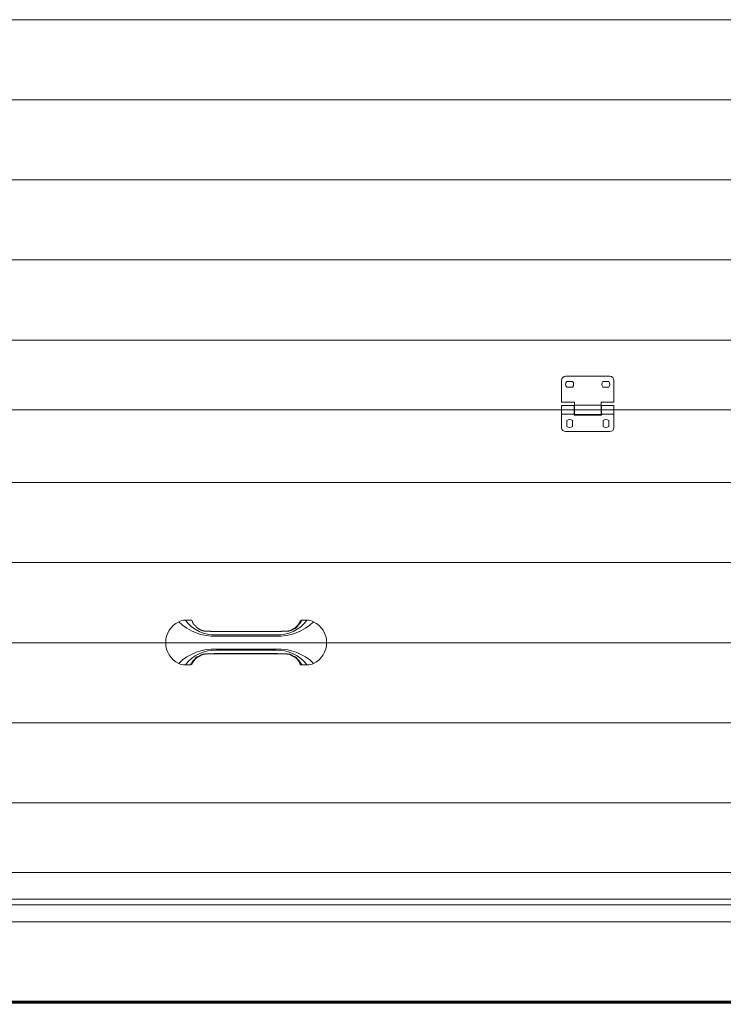
# Model space of a CAD drawing. Units: millimetres. Extents: x 0 to 840, y 0 to 594.
# Drawn here: x 112 to 164, y 383 to 456 of the extents above; entities that cross this region are included whole.
import ezdxf

# ---------------------------------------------------------------- set-up
doc = ezdxf.new("R2010")
doc.units = ezdxf.units.MM
for name, pattern in [('K5LT_BASIC', [0]), ('K5LT_THIN', [0]), ('K5LT_THIN_INCLUDED_TO_HATCHING', [0])]:
    doc.linetypes.add(name, pattern=pattern)
doc.layers.add('Системный слой', color=7, linetype='Continuous')
doc.styles.add('KDIMTEXTSTYLE', font='GOST_AU.SHX', dxfattribs={"width": 0.96, "oblique": 15, "height": 5})
doc.dimstyles.new('KDIMSTYLE (0.07)', dxfattribs={"dimtxt": 5, "dimasz": 1, "dimexe": 2, "dimexo": 0, "dimgap": 1, "dimtad": 1, "dimlfac": 15, "dimtxsty": 'KDIMTEXTSTYLE', "dimsah": 1, "dimcen": 0, "dimdle": 1, "dimadec": 0, "dimazin": 0, "dimtfac": 0.667, "dimtmove": 0, "dimatfit": 3, "dimfxl": 1, "dimtvp": 1, "dimtolj": 1, "dimtzin": 0, "dimarcsym": 0})

# ---------------------------------------------------------------- blocks, each defined once
blk = doc.blocks.new('KDIMARROW_01')
at = {"layer": 'Системный слой'}
blk.add_hatch(color=0, dxfattribs=at).paths.add_polyline_path([(0, 0), (-5, 0.658), (-4.5, 0), (-5, -0.658)])
at = {"layer": 'Системный слой', "color": 0, "linetype": 'K5LT_THIN', "lineweight": 18}
for p, q in [((-4.5, 0), (-5, 0.658)), ((-5, 0.658), (0, 0)), ((0, 0), (-5, -0.658)), ((-5, -0.658), (-4.5, 0)), ((0, 0), (-1, 0))]:
    blk.add_line(p, q, dxfattribs=at)
blk = doc.blocks.new('U133')
at = {"layer": 'Системный слой', "color": 7, "linetype": 'K5LT_THIN', "lineweight": 18}
for p, q in [((152.057, 429.494), (152.057, 427.874)), ((155.657, 429.794), (152.357, 429.794)), ((152.871, 429.404), (152.442, 429.404)), ((155.571, 429.404), (155.142, 429.404)), ((155.957, 427.874), (155.957, 429.494)), ((152.442, 428.984), (152.871, 428.984)), ((155.142, 428.984), (155.571, 428.984)), ((152.057, 427.874), (153.017, 427.874)), ((153.017, 427.874), (153.017, 427.643)), ((154.997, 427.874), (155.957, 427.874)), ((154.997, 427.643), (154.997, 427.874)), ((152.987, 427.628), (152.057, 427.628)), ((152.057, 426.968), (152.057, 427.628)), ((152.987, 427.628), (152.987, 426.968)), ((153.017, 427.508), (152.987, 427.508)), ((153.017, 426.953), (153.017, 427.643)), ((154.997, 427.643), (153.017, 427.643)), ((154.997, 427.643), (154.997, 426.953)), ((155.027, 427.508), (154.997, 427.508)), ((155.027, 426.968), (155.027, 427.628)), ((155.957, 427.628), (155.027, 427.628)), ((155.957, 426.968), (155.957, 427.628)), ((152.987, 426.968), (152.057, 426.968)), ((152.057, 425.978), (152.057, 426.968)), ((152.447, 426.492), (152.447, 426.063)), ((152.867, 426.063), (152.867, 426.492)), ((153.017, 427.088), (152.987, 427.088)), ((152.987, 426.968), (152.987, 426.908)), ((152.987, 426.908), (155.027, 426.908)), ((154.997, 426.953), (153.017, 426.953)), ((155.027, 427.088), (154.997, 427.088)), ((155.957, 426.968), (155.027, 426.968)), ((155.027, 426.908), (155.027, 426.968)), ((155.147, 426.492), (155.147, 426.063)), ((155.567, 426.063), (155.567, 426.492)), ((155.957, 425.978), (155.957, 426.968)), ((155.657, 425.678), (152.357, 425.678))]:
    blk.add_line(p, q, dxfattribs=at)
for centre, start, end in [((152.357, 429.494), 90, 180), ((152.657, 429.194), 135.573, 224.427), ((152.657, 429.194), 315.573, 44.427), ((155.357, 429.194), 135.573, 224.427), ((155.357, 429.194), 315.573, 44.427), ((155.657, 429.494), 0, 90), ((152.657, 426.278), 45.573, 134.427), ((155.357, 426.278), 45.573, 134.427), ((152.357, 425.978), 180, 270), ((152.657, 426.278), 225.573, 314.427), ((155.357, 426.278), 225.573, 314.427), ((155.657, 425.978), 270, 0)]:
    blk.add_arc(centre, 0.3, start, end, dxfattribs=at)
blk = doc.blocks.new('U128')
at = {"layer": 'Системный слой', "color": 7, "linetype": 'K5LT_THIN_INCLUDED_TO_HATCHING', "lineweight": 18}
for p, q in [((200.672, 456.375), (56.132, 456.375)), ((200.672, 450.405), (56.132, 450.405)), ((200.672, 444.435), (56.132, 444.435)), ((200.672, 438.465), (56.132, 438.465)), ((200.672, 432.495), (56.132, 432.495)), ((56.148, 427.298), (200.685, 427.298)), ((200.73, 421.875), (56.19, 421.875)), ((200.73, 415.905), (56.19, 415.905)), ((200.73, 409.935), (56.19, 409.935)), ((200.73, 403.965), (56.19, 403.965)), ((200.73, 397.995), (56.148, 397.995)), ((70.214, 392.798), (176.011, 392.798)), ((70.214, 390.818), (176.011, 390.818)), ((70.214, 390.396), (176.011, 390.396)), ((51.887, 389.144), (205.951, 389.144))]:
    blk.add_line(p, q, dxfattribs=at)
at = {"layer": 'Системный слой', "color": 7, "linetype": 'K5LT_THIN', "lineweight": 18}
for p, q in [((124.022, 411.615), (124.422, 411.615)), ((132.682, 411.615), (133.082, 411.615)), ((126.335, 410.776), (130.768, 410.776)), ((126.335, 410.775), (130.768, 410.775)), ((126.335, 410.523), (130.768, 410.523)), ((126.335, 410.433), (129.008, 410.433)), ((129.008, 410.433), (130.768, 410.433)), ((126.335, 409.464), (131.134, 409.464)), ((126.335, 409.374), (130.768, 409.374)), ((126.335, 409.122), (130.768, 409.122)), ((126.335, 409.12), (130.768, 409.12)), ((129.008, 409.464), (130.768, 409.464)), ((124.022, 408.282), (124.422, 408.282)), ((132.549, 408.401), (132.549, 408.402)), ((132.682, 408.282), (133.082, 408.282))]:
    blk.add_line(p, q, dxfattribs=at)
for centre, radius, start, end in [((124.282, 409.948), 1.727, 115.98923, 244.01077), ((124.282, 409.948), 1.727, 115.98923, 244.01077), ((124.022, 410.482), 1.133, 90, 115.98923), ((124.022, 410.482), 1.133, 90, 115.98923), ((126.152, 414.182), 3.754, 225.59197, 272.79346), ((126.211, 413.255), 2.735, 216.83766, 272.60513), ((130.893, 413.255), 2.735, 267.39487, 323.16234), ((130.951, 414.182), 3.754, 267.20654, 314.40803), ((132.682, 411.482), 0.133, 90.02687, 174.63597), ((133.082, 410.482), 1.133, 64.01077, 90), ((133.082, 410.482), 1.133, 64.01077, 90), ((132.822, 409.948), 1.727, 295.98923, 64.01077), ((132.822, 409.948), 1.727, 295.98923, 64.01077), ((126.152, 405.714), 3.754, 87.20654, 134.40803), ((126.211, 406.642), 2.735, 87.39487, 143.16234), ((130.951, 405.714), 3.754, 45.59197, 92.79346), ((130.893, 406.642), 2.735, 36.83766, 92.60513), ((124.022, 409.415), 1.133, 244.01077, 270), ((124.022, 409.415), 1.133, 244.01077, 270), ((124.422, 408.415), 0.133, 271.74218, 354.50398), ((133.082, 409.415), 1.133, 270, 295.98923), ((133.082, 409.415), 1.133, 270, 295.98923)]:
    blk.add_arc(centre, radius, start, end, dxfattribs=at)
for points in [[(124.422, 411.615), (124.422, 411.615), (124.422, 411.615), (124.422, 411.615)], [(124.554, 411.495), (124.554, 411.495), (124.554, 411.495), (124.554, 411.495)], [(132.682, 411.615), (132.682, 411.615), (132.682, 411.615), (132.682, 411.615)], [(124.422, 408.282), (124.423, 408.282), (124.424, 408.282), (124.426, 408.282)], [(124.554, 408.401), (124.554, 408.401), (124.554, 408.401), (124.554, 408.402)], [(132.682, 408.282), (132.68, 408.282), (132.679, 408.282), (132.678, 408.282)]]:
    blk.add_open_spline(points, degree=3, dxfattribs=at)
for points, knots in [([(124.555, 411.494), (124.554, 411.498), (124.553, 411.504), (124.551, 411.513), (124.549, 411.521), (124.547, 411.529), (124.543, 411.538), (124.538, 411.547), (124.532, 411.557), (124.526, 411.565), (124.519, 411.573), (124.512, 411.58), (124.504, 411.587), (124.495, 411.594), (124.485, 411.599), (124.477, 411.603), (124.468, 411.607), (124.458, 411.61), (124.448, 411.613), (124.436, 411.614), (124.427, 411.615), (124.422, 411.615)], [0, 0, 0, 0, 1.277439, 2.194833, 3.122825, 4.066808, 5.016181, 6.29545, 7.579633, 8.868731, 9.8386, 10.808832, 12.100792, 13.389196, 14.674046, 15.630234, 16.582684, 17.830727, 19.058868, 20.267107, 22, 22, 22, 22]), ([(124.554, 411.495), (124.554, 411.495), (124.554, 411.495), (124.554, 411.495), (124.555, 411.494), (124.555, 411.492), (124.555, 411.489), (124.556, 411.486), (124.556, 411.482), (124.557, 411.478), (124.558, 411.472), (124.559, 411.468), (124.56, 411.464), (124.561, 411.461), (124.562, 411.458), (124.562, 411.455), (124.563, 411.453), (124.564, 411.451), (124.564, 411.45), (124.565, 411.448), (124.566, 411.446), (124.567, 411.443), (124.569, 411.438), (124.572, 411.432), (124.576, 411.425), (124.581, 411.417), (124.585, 411.409), (124.59, 411.402), (124.595, 411.394), (124.6, 411.386), (124.605, 411.378), (124.61, 411.37), (124.616, 411.361), (124.624, 411.349), (124.633, 411.336), (124.644, 411.322), (124.655, 411.308), (124.665, 411.296), (124.674, 411.285), (124.681, 411.277), (124.687, 411.27), (124.693, 411.264), (124.699, 411.257), (124.706, 411.249), (124.714, 411.24), (124.724, 411.23), (124.735, 411.219), (124.748, 411.206), (124.76, 411.192), (124.771, 411.181), (124.78, 411.172), (124.788, 411.163), (124.796, 411.155), (124.804, 411.147), (124.812, 411.139), (124.821, 411.129), (124.833, 411.117), (124.847, 411.102), (124.861, 411.087), (124.875, 411.073), (124.888, 411.061), (124.899, 411.051), (124.91, 411.041), (124.921, 411.032), (124.932, 411.022), (124.943, 411.014), (124.952, 411.007), (124.961, 411.001), (124.969, 410.996), (124.978, 410.991), (124.987, 410.985), (124.999, 410.979), (125.011, 410.972), (125.026, 410.965), (125.041, 410.958), (125.057, 410.95), (125.072, 410.942), (125.086, 410.935), (125.1, 410.928), (125.115, 410.92), (125.131, 410.91), (125.148, 410.9), (125.166, 410.89), (125.184, 410.881), (125.204, 410.871), (125.224, 410.861), (125.244, 410.853), (125.263, 410.846), (125.28, 410.84), (125.297, 410.835), (125.313, 410.83), (125.33, 410.825), (125.346, 410.822), (125.364, 410.818), (125.384, 410.814), (125.407, 410.811), (125.427, 410.808), (125.441, 410.807), (125.449, 410.806), (125.454, 410.806), (125.458, 410.805), (125.463, 410.805), (125.471, 410.804), (125.483, 410.803), (125.503, 410.802), (125.527, 410.801), (125.549, 410.799), (125.567, 410.799), (125.582, 410.798), (125.597, 410.797), (125.613, 410.796), (125.63, 410.795), (125.65, 410.794), (125.673, 410.793), (125.699, 410.791), (125.729, 410.79), (125.757, 410.789), (125.782, 410.789), (125.806, 410.788), (125.835, 410.787), (125.865, 410.787), (125.888, 410.786), (125.904, 410.786), (125.916, 410.785), (125.925, 410.785), (125.933, 410.785), (125.943, 410.785), (125.953, 410.784), (125.964, 410.784), (125.975, 410.784), (125.985, 410.783), (125.996, 410.783), (126.011, 410.783), (126.028, 410.782), (126.044, 410.781), (126.064, 410.781), (126.086, 410.78), (126.116, 410.779), (126.146, 410.778), (126.178, 410.777), (126.21, 410.777), (126.239, 410.777), (126.268, 410.776), (126.293, 410.776), (126.316, 410.776), (126.329, 410.776), (126.335, 410.776)], [0, 0, 0, 0, 0.314273, 0.840597, 1.467248, 2.256224, 3.040079, 3.700973, 4.441144, 5.405794, 6.474134, 7.524992, 8.535496, 9.559623, 10.729342, 11.796203, 12.850181, 13.821932, 14.753621, 15.743492, 16.740203, 17.782911, 18.732468, 19.726357, 20.807731, 21.884578, 22.786976, 23.70525, 24.757722, 25.790441, 26.668645, 27.463467, 28.399151, 29.494214, 30.769914, 32.067393, 33.506165, 34.831856, 35.966463, 37.112224, 38.168188, 39.251996, 40.143352, 41.10819, 42.190475, 43.161724, 44.176813, 45.298061, 46.475007, 47.478474, 48.248677, 49.103223, 50.01519, 50.977604, 51.831822, 52.858611, 54.075263, 55.603097, 57.095631, 58.534147, 59.690987, 60.715758, 61.663002, 62.813715, 64.055142, 65.256178, 66.432731, 67.472198, 68.459544, 69.285131, 70.249304, 71.253756, 72.369851, 73.537334, 74.833602, 76.215887, 77.466547, 78.694061, 79.764772, 80.934948, 82.195599, 83.440684, 84.634171, 85.929084, 87.331825, 88.809845, 90.20661, 91.393079, 92.534823, 93.559457, 94.653311, 95.546555, 96.306083, 96.998382, 97.860281, 98.850794, 99.830398, 100.576041, 101.207397, 101.889756, 102.774787, 103.514573, 104.162659, 104.844406, 105.754829, 106.761443, 107.610325, 108.25741, 108.861113, 109.64701, 110.67293, 111.886809, 113.072994, 114.212408, 115.704278, 117.099253, 118.378058, 119.088283, 119.882172, 120.913283, 122.057734, 123.077102, 123.847053, 124.567249, 125.245561, 125.881988, 126.533813, 127.321213, 128.150461, 129.001359, 129.757586, 130.512869, 131.428198, 132.384009, 133.350861, 134.054899, 135.781212, 137.053395, 138.370447, 139.663069, 140.793156, 142.033774, 143.311565, 144.595718, 145.794827, 147, 147, 147, 147]), ([(130.768, 410.775), (130.798, 410.775), (130.851, 410.775), (130.923, 410.776), (130.982, 410.778), (131.032, 410.78), (131.07, 410.781), (131.101, 410.782), (131.128, 410.783), (131.157, 410.784), (131.196, 410.785), (131.249, 410.787), (131.313, 410.788), (131.377, 410.79), (131.427, 410.792), (131.463, 410.794), (131.489, 410.796), (131.515, 410.797), (131.547, 410.799), (131.588, 410.8), (131.636, 410.803), (131.685, 410.807), (131.729, 410.812), (131.763, 410.818), (131.789, 410.823), (131.813, 410.829), (131.839, 410.836), (131.867, 410.845), (131.893, 410.855), (131.916, 410.865), (131.937, 410.875), (131.957, 410.886), (131.977, 410.899), (131.996, 410.911), (132.015, 410.923), (132.032, 410.933), (132.048, 410.941), (132.067, 410.95), (132.089, 410.96), (132.118, 410.972), (132.153, 410.985), (132.19, 411), (132.224, 411.015), (132.251, 411.031), (132.271, 411.045), (132.286, 411.057), (132.298, 411.068), (132.307, 411.08), (132.318, 411.093), (132.329, 411.109), (132.341, 411.126), (132.354, 411.146), (132.372, 411.17), (132.393, 411.196), (132.416, 411.221), (132.438, 411.243), (132.457, 411.262), (132.476, 411.28), (132.497, 411.301), (132.519, 411.325), (132.541, 411.35), (132.56, 411.373), (132.574, 411.393), (132.586, 411.408), (132.595, 411.423), (132.604, 411.438), (132.613, 411.455), (132.623, 411.472), (132.632, 411.488), (132.64, 411.502), (132.646, 411.512), (132.65, 411.519), (132.655, 411.527), (132.661, 411.537), (132.668, 411.548), (132.674, 411.562), (132.68, 411.576), (132.684, 411.59), (132.686, 411.601), (132.686, 411.609), (132.684, 411.614), (132.683, 411.615), (132.682, 411.615)], [0, 0, 0, 0, 1.988004, 3.725907, 5.279222, 6.556628, 7.613493, 8.384303, 9.000193, 9.785307, 10.739647, 12.148252, 14.063481, 15.935393, 17.439134, 18.259868, 18.947537, 19.606159, 20.459414, 21.625084, 23.044039, 24.611533, 25.955632, 27.003881, 27.716134, 28.419953, 29.35625, 30.348442, 31.355228, 32.168372, 33.011095, 33.856007, 34.699025, 35.6203, 36.40685, 37.095019, 37.612291, 38.266503, 39.019863, 39.909322, 41.028452, 42.234931, 43.451237, 44.436708, 45.310977, 46.003865, 46.593679, 47.169594, 47.842363, 48.678945, 49.558573, 50.496963, 51.82154, 53.345478, 54.933667, 56.191126, 57.269713, 58.45112, 59.56593, 61.09169, 62.644603, 64.213868, 65.395267, 66.38969, 67.442669, 68.46878, 69.755823, 71.148607, 72.605441, 73.688882, 74.444792, 75.016626, 75.594533, 76.265874, 76.996732, 77.858924, 78.73548, 79.648774, 80.508241, 81.345586, 82.176557, 83, 83, 83, 83]), ([(132.549, 411.495), (132.549, 411.495), (132.549, 411.494), (132.549, 411.491), (132.548, 411.486), (132.547, 411.481), (132.546, 411.475), (132.545, 411.47), (132.544, 411.464), (132.543, 411.46), (132.542, 411.457), (132.541, 411.454), (132.54, 411.452), (132.54, 411.451), (132.539, 411.449), (132.539, 411.448), (132.538, 411.447), (132.537, 411.445), (132.536, 411.441), (132.533, 411.437), (132.53, 411.43), (132.526, 411.422), (132.52, 411.413), (132.513, 411.401), (132.503, 411.385), (132.493, 411.369), (132.483, 411.355), (132.473, 411.341), (132.462, 411.326), (132.452, 411.313), (132.444, 411.303), (132.437, 411.295), (132.431, 411.288), (132.426, 411.281), (132.419, 411.273), (132.412, 411.265), (132.402, 411.253), (132.389, 411.24), (132.377, 411.227), (132.365, 411.215), (132.354, 411.204), (132.343, 411.192), (132.331, 411.18), (132.32, 411.168), (132.308, 411.156), (132.295, 411.142), (132.282, 411.128), (132.269, 411.115), (132.259, 411.105), (132.251, 411.097), (132.245, 411.09), (132.239, 411.084), (132.233, 411.079), (132.227, 411.073), (132.221, 411.067), (132.215, 411.061), (132.208, 411.054), (132.2, 411.047), (132.192, 411.039), (132.183, 411.032), (132.172, 411.023), (132.161, 411.015), (132.149, 411.006), (132.138, 410.998), (132.128, 410.992), (132.12, 410.987), (132.113, 410.983), (132.106, 410.98), (132.099, 410.976), (132.09, 410.972), (132.08, 410.966), (132.067, 410.96), (132.054, 410.954), (132.04, 410.947), (132.026, 410.94), (132.012, 410.932), (131.996, 410.924), (131.981, 410.915), (131.964, 410.906), (131.947, 410.896), (131.929, 410.885), (131.91, 410.876), (131.891, 410.866), (131.871, 410.858), (131.853, 410.85), (131.835, 410.844), (131.819, 410.838), (131.802, 410.833), (131.784, 410.828), (131.768, 410.824), (131.754, 410.821), (131.739, 410.818), (131.721, 410.815), (131.7, 410.811), (131.681, 410.809), (131.668, 410.807), (131.66, 410.807), (131.654, 410.806), (131.649, 410.806), (131.645, 410.805), (131.641, 410.805), (131.636, 410.804), (131.627, 410.804), (131.613, 410.803), (131.593, 410.801), (131.57, 410.8), (131.553, 410.799), (131.54, 410.799), (131.531, 410.798), (131.522, 410.798), (131.515, 410.798), (131.508, 410.797), (131.499, 410.797), (131.487, 410.796), (131.472, 410.795), (131.453, 410.794), (131.431, 410.793), (131.408, 410.792), (131.379, 410.79), (131.348, 410.789), (131.315, 410.788), (131.285, 410.788), (131.258, 410.787), (131.236, 410.787), (131.216, 410.786), (131.2, 410.786), (131.184, 410.785), (131.17, 410.785), (131.156, 410.785), (131.142, 410.784), (131.126, 410.784), (131.109, 410.783), (131.09, 410.783), (131.075, 410.782), (131.058, 410.781), (131.04, 410.781), (131.02, 410.78), (131, 410.779), (130.98, 410.779), (130.957, 410.778), (130.931, 410.778), (130.906, 410.777), (130.881, 410.777), (130.857, 410.776), (130.832, 410.776), (130.808, 410.776), (130.79, 410.776), (130.777, 410.776), (130.771, 410.776), (130.768, 410.776)], [0, 0, 0, 0, 0.93174, 2.109997, 3.223792, 4.275352, 5.391726, 6.645456, 7.883945, 9.112343, 10.227992, 11.260505, 12.379699, 13.486367, 14.628177, 15.485437, 16.506978, 17.512424, 18.479981, 19.39546, 20.449796, 21.569613, 22.537064, 23.851497, 25.432827, 27.041551, 28.257309, 29.449269, 30.989264, 32.401293, 33.60644, 34.552705, 35.635383, 36.568475, 37.314891, 38.113994, 39.141316, 40.356047, 41.439618, 42.364923, 43.363899, 44.526862, 45.747031, 46.790035, 47.956709, 49.221241, 50.707826, 51.954704, 53.095255, 53.901628, 54.700442, 55.491961, 56.287333, 56.992045, 57.626108, 58.261746, 58.934134, 59.636723, 60.381683, 61.288353, 62.376769, 63.707607, 65.235193, 66.864525, 68.26257, 69.318904, 70.306367, 71.252749, 72.15805, 72.991232, 73.97356, 74.991553, 75.938966, 76.958079, 78.052715, 79.145603, 80.239226, 81.361997, 82.559225, 83.799676, 85.080547, 86.346123, 87.565823, 88.795131, 89.930271, 90.913834, 91.887371, 92.947139, 94.008235, 94.857996, 95.517294, 96.133225, 96.906747, 97.867436, 98.805243, 99.544434, 100.063579, 100.599636, 101.192613, 102.025261, 102.738644, 103.367204, 103.845214, 104.564533, 105.51742, 106.464768, 107.195274, 107.734082, 108.278646, 108.929642, 109.590467, 110.231316, 110.993279, 111.882018, 112.946516, 114.11389, 115.26671, 116.366026, 117.463146, 118.789772, 120.063566, 121.332408, 122.429497, 123.573422, 124.592916, 125.678289, 126.829541, 128.117921, 129.291364, 130.442989, 131.513866, 133.511042, 134.443725, 135.410149, 136.410315, 137.465065, 138.477362, 139.441042, 140.221798, 141.103076, 142.076711, 143.07107, 143.935059, 144.85644, 146.053566, 147.316881, 148.561002, 149.370721, 150, 150, 150, 150]), ([(126.335, 409.122), (126.319, 409.122), (126.288, 409.122), (126.245, 409.122), (126.205, 409.121), (126.168, 409.121), (126.127, 409.12), (126.083, 409.119), (126.039, 409.117), (126.004, 409.116), (125.975, 409.115), (125.947, 409.114), (125.909, 409.113), (125.86, 409.112), (125.8, 409.11), (125.742, 409.108), (125.694, 409.106), (125.66, 409.104), (125.631, 409.102), (125.599, 409.1), (125.56, 409.099), (125.521, 409.097), (125.481, 409.095), (125.44, 409.092), (125.401, 409.087), (125.366, 409.081), (125.337, 409.075), (125.311, 409.069), (125.288, 409.061), (125.263, 409.053), (125.238, 409.043), (125.212, 409.033), (125.189, 409.022), (125.168, 409.011), (125.148, 409), (125.129, 408.987), (125.11, 408.974), (125.092, 408.961), (125.075, 408.949), (125.06, 408.94), (125.043, 408.931), (125.022, 408.921), (124.997, 408.912), (124.968, 408.902), (124.937, 408.892), (124.906, 408.881), (124.88, 408.87), (124.857, 408.859), (124.838, 408.847), (124.824, 408.834), (124.812, 408.822), (124.803, 408.811), (124.792, 408.797), (124.779, 408.778), (124.76, 408.755), (124.736, 408.729), (124.71, 408.702), (124.687, 408.678), (124.668, 408.66), (124.654, 408.646), (124.639, 408.632), (124.622, 408.613), (124.6, 408.587), (124.577, 408.556), (124.556, 408.527), (124.541, 408.505), (124.529, 408.488), (124.518, 408.473), (124.505, 408.457), (124.492, 408.439), (124.477, 408.421), (124.465, 408.404), (124.456, 408.391), (124.45, 408.381), (124.446, 408.373), (124.442, 408.365), (124.437, 408.353), (124.433, 408.34), (124.429, 408.325), (124.426, 408.312), (124.425, 408.302), (124.423, 408.294), (124.422, 408.289), (124.422, 408.285), (124.421, 408.283), (124.421, 408.282), (124.422, 408.282), (124.422, 408.282)], [0, 0, 0, 0, 1.246603, 2.332423, 3.272237, 4.184985, 5.213326, 6.523959, 7.834665, 8.901111, 9.564752, 10.335595, 11.359393, 12.836093, 14.610728, 16.439022, 17.831447, 18.757024, 19.411214, 20.467246, 21.589075, 22.920515, 24.097295, 25.488587, 26.897763, 28.107783, 29.072447, 29.849305, 30.683963, 31.501888, 32.429894, 33.281846, 34.159399, 34.929676, 35.713351, 36.49785, 37.358521, 38.177563, 38.893991, 39.487645, 40.090443, 40.853752, 41.708366, 42.73875, 43.838654, 44.965223, 46.000781, 46.932089, 47.91017, 48.735243, 49.444821, 50.068831, 50.785929, 51.871348, 53.190514, 54.844151, 56.594886, 58.070117, 59.203924, 59.978796, 60.812056, 61.892351, 63.488014, 65.533489, 67.410402, 68.820192, 69.826633, 70.884176, 72.084206, 73.567927, 75.279099, 76.923197, 78.161442, 78.992861, 79.620592, 80.317153, 81.221588, 82.304471, 83.412925, 84.407942, 85.245839, 85.896946, 86.405777, 86.853253, 87.320602, 87.707874, 88, 88, 88, 88]), ([(126.335, 409.12), (126.334, 409.12), (126.331, 409.12), (126.32, 409.12), (126.305, 409.12), (126.289, 409.12), (126.271, 409.12), (126.254, 409.12), (126.236, 409.12), (126.216, 409.12), (126.195, 409.12), (126.174, 409.12), (126.15, 409.119), (126.122, 409.119), (126.09, 409.118), (126.059, 409.117), (126.035, 409.116), (126.017, 409.116), (126.002, 409.115), (125.991, 409.115), (125.982, 409.115), (125.971, 409.114), (125.958, 409.114), (125.943, 409.113), (125.929, 409.113), (125.914, 409.113), (125.897, 409.112), (125.877, 409.112), (125.855, 409.111), (125.829, 409.11), (125.8, 409.11), (125.767, 409.108), (125.734, 409.107), (125.706, 409.106), (125.683, 409.105), (125.662, 409.104), (125.644, 409.103), (125.628, 409.101), (125.612, 409.1), (125.596, 409.1), (125.581, 409.099), (125.565, 409.098), (125.55, 409.098), (125.534, 409.097), (125.517, 409.096), (125.496, 409.095), (125.475, 409.094), (125.455, 409.092), (125.438, 409.09), (125.42, 409.088), (125.4, 409.085), (125.381, 409.081), (125.362, 409.077), (125.345, 409.072), (125.327, 409.067), (125.31, 409.062), (125.292, 409.055), (125.277, 409.049), (125.262, 409.042), (125.248, 409.036), (125.234, 409.029), (125.219, 409.021), (125.203, 409.012), (125.187, 409.003), (125.173, 408.993), (125.16, 408.985), (125.147, 408.976), (125.133, 408.967), (125.119, 408.959), (125.105, 408.95), (125.091, 408.942), (125.076, 408.935), (125.061, 408.927), (125.047, 408.921), (125.032, 408.914), (125.018, 408.908), (125.004, 408.903), (124.993, 408.898), (124.982, 408.893), (124.972, 408.888), (124.962, 408.883), (124.952, 408.878), (124.942, 408.872), (124.932, 408.866), (124.922, 408.86), (124.914, 408.854), (124.907, 408.848), (124.901, 408.843), (124.894, 408.837), (124.886, 408.83), (124.878, 408.823), (124.871, 408.817), (124.865, 408.811), (124.859, 408.805), (124.853, 408.799), (124.845, 408.792), (124.836, 408.783), (124.824, 408.77), (124.808, 408.755), (124.791, 408.738), (124.773, 408.72), (124.757, 408.703), (124.743, 408.688), (124.732, 408.677), (124.723, 408.667), (124.715, 408.658), (124.707, 408.648), (124.698, 408.637), (124.687, 408.624), (124.674, 408.606), (124.66, 408.586), (124.647, 408.568), (124.636, 408.553), (124.627, 408.54), (124.618, 408.529), (124.61, 408.516), (124.602, 408.505), (124.595, 408.496), (124.589, 408.488), (124.584, 408.48), (124.579, 408.474), (124.575, 408.468), (124.572, 408.463), (124.57, 408.459), (124.568, 408.456), (124.567, 408.454), (124.566, 408.453), (124.566, 408.452), (124.565, 408.45), (124.564, 408.447), (124.563, 408.444), (124.562, 408.438), (124.56, 408.432), (124.559, 408.428), (124.559, 408.425), (124.558, 408.423), (124.558, 408.422), (124.558, 408.421), (124.557, 408.419), (124.557, 408.418), (124.557, 408.415), (124.556, 408.412), (124.555, 408.409), (124.555, 408.406), (124.555, 408.403), (124.554, 408.402), (124.554, 408.401), (124.554, 408.401), (124.554, 408.401)], [0, 0, 0, 0, 0.926658, 1.735648, 2.501714, 3.288338, 4.06823, 4.766645, 5.54113, 6.464757, 7.397356, 8.223665, 9.005128, 10.02893, 11.303525, 12.581592, 13.769838, 14.808419, 15.775463, 16.64683, 17.418722, 18.153111, 19.23547, 20.544066, 21.838863, 22.828481, 23.760815, 24.755221, 25.715043, 26.581212, 27.597782, 28.738795, 29.921424, 30.93637, 31.951922, 33.003701, 34.080266, 35.026973, 35.952935, 36.834308, 37.826368, 38.905704, 39.956321, 40.808229, 41.666809, 42.765198, 43.898569, 44.823047, 45.599524, 46.559584, 47.699962, 48.804835, 49.810473, 50.719655, 51.673936, 52.668902, 53.815376, 55.067241, 56.268857, 57.556136, 58.817149, 60.088356, 61.147279, 62.211509, 63.199342, 64.087008, 65.017373, 66.088143, 67.305083, 68.442497, 69.643948, 70.930793, 72.08429, 73.2084, 74.244647, 75.263458, 76.444858, 77.594369, 78.815228, 79.84694, 80.85364, 81.921124, 82.875782, 83.875816, 84.875754, 85.803886, 86.563708, 87.330045, 88.383359, 89.632825, 90.734493, 91.53074, 92.310147, 93.194515, 94.090822, 94.860398, 95.788038, 96.956833, 98.204705, 99.664889, 101.220814, 102.824837, 104.166356, 105.324342, 106.38582, 107.336159, 108.311694, 109.567634, 111.014689, 112.601477, 114.173725, 115.57009, 116.720061, 117.586312, 118.666599, 119.93009, 121.223265, 122.269633, 123.264133, 124.36834, 125.464064, 126.50889, 127.494762, 128.741025, 130.132874, 131.510469, 132.699431, 133.735655, 134.688967, 135.561956, 136.421287, 137.381135, 138.414824, 139.248003, 139.85651, 140.345554, 141.054458, 141.849362, 142.561653, 143.081776, 143.629523, 144.349145, 145.171527, 145.989506, 146.768669, 147.608014, 148.436318, 149, 149, 149, 149]), ([(130.768, 409.122), (130.799, 409.122), (130.856, 409.122), (130.933, 409.121), (130.997, 409.119), (131.05, 409.118), (131.09, 409.116), (131.121, 409.115), (131.146, 409.114), (131.174, 409.113), (131.21, 409.112), (131.258, 409.111), (131.315, 409.109), (131.369, 409.107), (131.413, 409.105), (131.446, 409.104), (131.474, 409.102), (131.502, 409.1), (131.528, 409.099), (131.557, 409.098), (131.59, 409.097), (131.627, 409.095), (131.669, 409.092), (131.712, 409.086), (131.751, 409.079), (131.784, 409.071), (131.812, 409.063), (131.84, 409.053), (131.868, 409.042), (131.895, 409.031), (131.919, 409.02), (131.94, 409.008), (131.96, 408.997), (131.979, 408.984), (131.998, 408.97), (132.016, 408.957), (132.034, 408.945), (132.051, 408.935), (132.071, 408.926), (132.095, 408.916), (132.122, 408.906), (132.152, 408.896), (132.184, 408.886), (132.212, 408.876), (132.236, 408.865), (132.256, 408.853), (132.271, 408.842), (132.284, 408.83), (132.294, 408.819), (132.304, 408.806), (132.315, 408.792), (132.328, 408.775), (132.345, 408.753), (132.368, 408.728), (132.392, 408.703), (132.414, 408.681), (132.432, 408.663), (132.448, 408.647), (132.464, 408.632), (132.482, 408.613), (132.502, 408.589), (132.524, 408.561), (132.544, 408.532), (132.559, 408.51), (132.572, 408.492), (132.583, 408.477), (132.595, 408.461), (132.609, 408.443), (132.623, 408.425), (132.635, 408.408), (132.644, 408.395), (132.65, 408.386), (132.655, 408.379), (132.659, 408.37), (132.664, 408.359), (132.669, 408.345), (132.674, 408.33), (132.676, 408.316), (132.678, 408.304), (132.68, 408.296), (132.681, 408.291), (132.682, 408.286), (132.682, 408.283), (132.682, 408.282), (132.682, 408.282), (132.682, 408.282)], [0, 0, 0, 0, 2.160921, 4.064463, 5.90865, 7.301205, 8.499505, 9.236262, 9.901695, 10.602231, 11.550793, 12.90896, 14.64205, 16.253607, 17.485844, 18.332718, 19.147027, 19.951721, 20.741377, 21.526841, 22.534402, 23.713269, 25.077016, 26.608154, 27.918065, 28.982327, 29.86734, 30.744502, 31.797194, 32.667401, 33.574279, 34.328965, 35.094832, 35.862245, 36.718025, 37.528341, 38.230504, 38.868173, 39.553881, 40.4202, 41.307133, 42.374838, 43.427166, 44.499119, 45.439192, 46.365399, 47.152062, 47.806581, 48.489165, 49.195673, 49.997792, 50.869643, 52.09767, 53.644512, 55.227922, 56.554262, 57.589206, 58.562019, 59.508313, 60.546782, 61.906202, 63.761254, 65.557214, 66.990423, 67.979295, 68.975223, 70.148381, 71.55434, 73.264291, 74.806036, 75.994577, 76.743358, 77.339372, 78.015061, 78.934078, 80.046918, 81.23031, 82.271241, 83.134448, 83.780399, 84.258453, 84.730057, 85.263306, 85.713293, 86, 86, 86, 86]), ([(130.768, 409.12), (130.769, 409.12), (130.776, 409.12), (130.794, 409.12), (130.813, 409.121), (130.832, 409.121), (130.853, 409.121), (130.877, 409.12), (130.9, 409.12), (130.923, 409.12), (130.947, 409.119), (130.974, 409.119), (131.001, 409.118), (131.025, 409.118), (131.046, 409.117), (131.066, 409.116), (131.084, 409.116), (131.101, 409.115), (131.117, 409.115), (131.131, 409.114), (131.145, 409.114), (131.16, 409.113), (131.177, 409.113), (131.198, 409.112), (131.22, 409.112), (131.244, 409.111), (131.268, 409.111), (131.295, 409.11), (131.324, 409.109), (131.355, 409.108), (131.386, 409.107), (131.411, 409.105), (131.431, 409.104), (131.448, 409.103), (131.465, 409.102), (131.483, 409.101), (131.502, 409.1), (131.523, 409.099), (131.546, 409.098), (131.568, 409.097), (131.589, 409.096), (131.61, 409.095), (131.634, 409.093), (131.656, 409.091), (131.677, 409.089), (131.695, 409.086), (131.715, 409.082), (131.734, 409.078), (131.753, 409.074), (131.772, 409.069), (131.791, 409.062), (131.808, 409.056), (131.823, 409.05), (131.835, 409.045), (131.848, 409.04), (131.861, 409.033), (131.874, 409.027), (131.888, 409.019), (131.903, 409.01), (131.92, 409), (131.938, 408.989), (131.955, 408.977), (131.971, 408.967), (131.984, 408.959), (131.995, 408.952), (132.006, 408.946), (132.017, 408.94), (132.028, 408.934), (132.042, 408.928), (132.057, 408.921), (132.074, 408.913), (132.092, 408.906), (132.107, 408.899), (132.121, 408.893), (132.132, 408.888), (132.142, 408.883), (132.151, 408.878), (132.16, 408.873), (132.169, 408.868), (132.179, 408.861), (132.188, 408.854), (132.197, 408.848), (132.204, 408.842), (132.213, 408.835), (132.221, 408.827), (132.231, 408.818), (132.242, 408.807), (132.255, 408.795), (132.267, 408.783), (132.279, 408.771), (132.291, 408.759), (132.304, 408.746), (132.317, 408.733), (132.33, 408.72), (132.342, 408.708), (132.353, 408.696), (132.364, 408.685), (132.375, 408.673), (132.386, 408.661), (132.398, 408.647), (132.41, 408.632), (132.423, 408.615), (132.436, 408.596), (132.451, 408.577), (132.464, 408.557), (132.477, 408.539), (132.49, 408.522), (132.501, 408.507), (132.51, 408.494), (132.518, 408.483), (132.524, 408.474), (132.529, 408.467), (132.532, 408.462), (132.534, 408.459), (132.535, 408.456), (132.536, 408.455), (132.537, 408.454), (132.537, 408.453), (132.537, 408.452), (132.538, 408.451), (132.538, 408.45), (132.539, 408.448), (132.539, 408.446), (132.54, 408.444), (132.541, 408.441), (132.542, 408.438), (132.543, 408.434), (132.544, 408.43), (132.545, 408.427), (132.545, 408.425), (132.545, 408.423), (132.546, 408.422), (132.546, 408.42), (132.546, 408.419), (132.546, 408.417), (132.547, 408.415), (132.547, 408.412), (132.548, 408.409), (132.548, 408.406), (132.549, 408.404), (132.549, 408.403), (132.549, 408.401), (132.549, 408.401), (132.549, 408.401)], [0, 0, 0, 0, 1.278875, 2.345783, 3.102178, 3.870594, 4.796258, 5.82063, 6.800174, 7.629108, 8.534062, 9.515037, 10.591755, 11.531903, 12.469196, 13.529855, 14.668956, 15.853582, 16.848816, 17.886792, 18.879718, 19.821538, 20.94682, 22.055366, 23.237234, 24.32866, 25.534092, 26.637441, 27.760462, 28.912702, 30.128213, 31.107579, 31.824001, 32.571222, 33.4229, 34.328158, 35.241295, 36.38602, 37.564247, 38.708468, 39.567711, 40.534096, 41.66388, 42.761431, 43.683595, 44.625695, 45.695662, 46.893496, 47.873849, 48.944917, 50.012635, 51.049885, 51.872191, 52.613922, 53.562878, 54.63481, 55.683767, 56.761982, 57.920699, 59.174697, 60.304826, 61.473342, 62.480813, 63.470423, 64.368846, 65.300915, 66.263967, 67.202642, 68.249643, 69.558631, 70.883277, 72.288267, 73.44909, 74.470604, 75.50179, 76.544579, 77.600372, 78.473841, 79.331605, 80.316639, 81.372186, 82.260035, 83.141025, 84.166841, 85.506944, 86.862635, 88.114203, 89.210981, 90.218132, 91.174856, 92.102183, 93.069343, 94.228899, 95.365473, 96.479065, 97.498331, 98.531715, 99.635383, 100.798237, 102.020812, 103.531926, 105.086578, 106.845867, 108.659197, 110.378083, 112.020059, 113.557056, 115.079582, 116.647922, 118.111719, 119.556487, 120.896597, 122.023718, 123.107828, 124.045033, 124.987702, 125.869542, 126.842945, 127.722912, 128.553104, 129.234049, 130.035687, 130.817995, 131.515449, 132.043112, 132.608895, 133.374171, 134.150491, 134.8319, 135.286797, 135.816591, 136.555135, 137.326884, 137.978471, 138.414108, 138.905887, 139.585149, 140.394832, 141.132382, 141.706861, 142.305199, 143.060087, 144, 144, 144, 144]), ([(132.549, 408.403), (132.549, 408.399), (132.55, 408.393), (132.552, 408.384), (132.554, 408.376), (132.557, 408.368), (132.561, 408.359), (132.565, 408.35), (132.571, 408.34), (132.578, 408.331), (132.584, 408.324), (132.591, 408.317), (132.599, 408.31), (132.609, 408.303), (132.618, 408.298), (132.627, 408.293), (132.635, 408.29), (132.645, 408.287), (132.656, 408.284), (132.667, 408.282), (132.674, 408.282), (132.678, 408.282)], [0, 0, 0, 0, 1.265784, 2.202609, 3.150256, 4.114232, 5.083714, 6.390078, 7.70146, 9.017861, 10.008272, 10.999054, 12.318378, 13.634071, 14.946134, 15.922575, 16.895197, 18.169675, 19.423828, 20.657657, 22, 22, 22, 22])]:
    blk.add_open_spline(points, degree=3, knots=knots, dxfattribs=at)
at = {"layer": 'Системный слой'}
blk.add_blockref('U133', (0, 0), dxfattribs=at)

msp = doc.modelspace()

# ---------------------------------------------------------------- linework, layer by layer
at = {"layer": 'Системный слой', "color": 5, "linetype": 'K5LT_BASIC', "lineweight": 60, "true_color": 0x0000ff}
msp.add_line((39.75075, 383.1438), (175.51494, 383.1438), dxfattribs=at)

# ---------------------------------------------------------------- block references
at = {"layer": 'Системный слой'}
msp.add_blockref('U128', (0, 0), dxfattribs=at)

# ---------------------------------------------------------------- dimensions: what is measured, and where the dimension line sits
at = {"layer": 'Системный слой', "color": 7}
msp.add_linear_dim(base=(51.88665, 346.15909), p1=(204.94665, 403.965), p2=(51.88665, 403.55421), text='\\H5.0;\\W0.965;\\Q15;\\H5.0;\\W0.965;\\Q15;\\Q15;B+50\\X\\H5.0;\\W0.965;\\Q15;\\Q15;ширина полотна', dimstyle='KDIMSTYLE (0.07)', override={"dimexo": 0, "dimblk1": 'KDIMARROW_01', "dimblk2": 'KDIMARROW_01', "dimse1": 0, "dimse2": 0, "dimclrt": 7, "dimtolj": 1}, dxfattribs=at).render()
msp.add_linear_dim(base=(52.95075, 362.40677), p1=(202.95075, 389.1438), p2=(52.95075, 389.1438), location=(127.95075, 362.40677), text='\\H5.0;\\W0.965;\\Q15;\\H5.0;\\W0.965;\\Q15;\\Q15;B\\H5.0;\\W0.965;\\Q15;\\Q15; (проем)', dimstyle='KDIMSTYLE (0.07)', override={"dimexo": 0, "dimblk1": 'KDIMARROW_01', "dimblk2": 'KDIMARROW_01', "dimse1": 0, "dimse2": 0, "dimclrt": 7, "dimtolj": 1}, dxfattribs=at).render()

doc.saveas('drawing.dxf')
